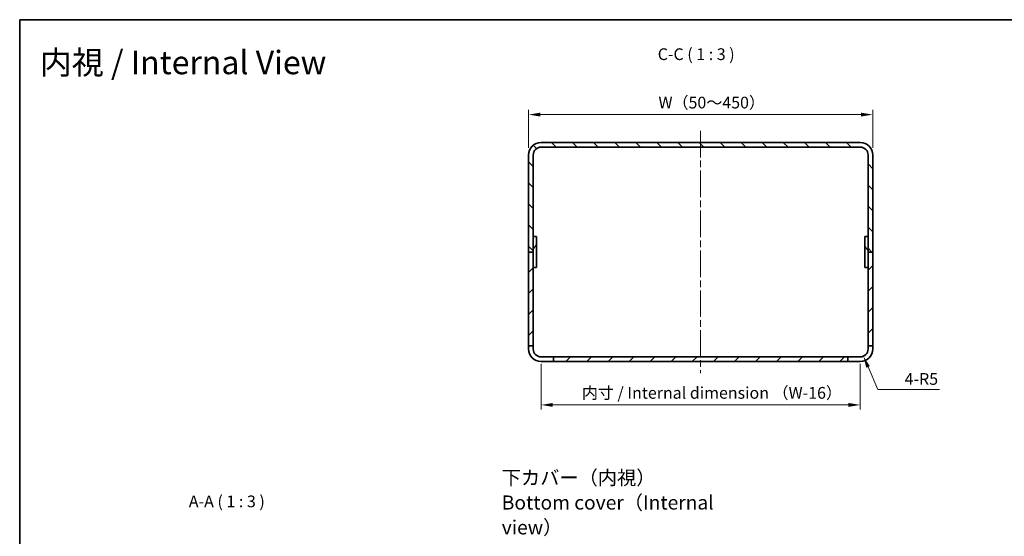
# Model space of a CAD drawing. Units: millimetres. Extents: x 43 to 4375, y 24 to 867.
# Drawn here: x 2409 to 3039, y 537 to 867 of the extents above; entities that cross this region are included whole.
import ezdxf

# ---------------------------------------------------------------- set-up
doc = ezdxf.new("R2010")
doc.units = ezdxf.units.MM
doc.header["$LTSCALE"] = 3
doc.linetypes.add('CHAIN', pattern=[0.3543, 0.2362, -0.0295, 0.0591, -0.0295])
doc.layers.get('Defpoints').update_dxf_attribs({"lineweight": 25})
for name, color, linetype, lineweight in [('Border (ISO)', 7, 'Continuous', 35), ('Centerline (ISO)', 131, 'Continuous', 18), ('Dimension (ISO)', 7, 'Continuous', 18), ('Dimension (ISO) @ 1', 7, 'Continuous', 18), ('Hatch (ISO)', 1, 'Continuous', 18), ('Symbol (ISO) @ 1', 7, 'Continuous', 18), ('Visible (ISO)', 7, 'Continuous', 35)]:
    doc.layers.add(name, color=color, linetype=linetype, lineweight=lineweight)
doc.styles.add('Note Text (TK)', font='txt')
doc.dimstyles.new('Default - Method 1b (TK)', dxfattribs={"dimscale": 3, "dimtxt": 2.5, "dimasz": 2.5, "dimexe": 1, "dimexo": 1.5, "dimgap": 1, "dimtad": 1, "dimtoh": 1, "dimrnd": 1e-08, "dimdsep": 46, "dimtxsty": 'Note Text (TK)', "dimcen": 0.09, "dimdle": 5, "dimclrd": 100, "dimclre": 100, "dimclrt": 7, "dimadec": 1, "dimazin": 1, "dimtfac": 1, "dimtmove": 0, "dimatfit": 3, "dimfxl": 1, "dimtolj": 1, "dimlwd": -1, "dimlwe": -1, "dimarcsym": 0})

# ---------------------------------------------------------------- blocks, each defined once
blk = doc.blocks.new('図面枠 tk図枠')
at = {"layer": 'Border (ISO)'}
for q in [(405.5, 289), (14.5, 8)]:
    blk.add_line((14.5, 289), q, dxfattribs=at)
blk = doc.blocks.new('*D63')
at = {"layer": 'Defpoints', "color": 0}
for p in [(2954.74, 806.34), (2734.74, 780.53), (2954.74, 780.53)]:
    blk.add_point(p, dxfattribs=at)
at = {"layer": 'Dimension (ISO)', "color": 100}
for p, q in [((2734.74, 785.03), (2734.74, 809.34)), ((2742.24, 806.34), (2947.24, 806.34)), ((2954.74, 785.03), (2954.74, 809.34))]:
    blk.add_line(p, q, dxfattribs=at)
for points in [[(2742.24, 807.59), (2742.24, 805.09), (2734.74, 806.34)], [(2947.24, 807.59), (2947.24, 805.09), (2954.74, 806.34)]]:
    blk.add_solid(points, dxfattribs=at)
at = {"layer": 'Dimension (ISO)', "color": 7, "insert": (2815.49, 814.03), "char_height": 7.5, "attachment_point": 4, "style": 'Note Text (TK)'}
blk.add_mtext('\\A1; W（50～450）', dxfattribs=at)
blk = doc.blocks.new('*D64')
at = {"layer": 'Defpoints', "color": 0}
for p in [(2742.74, 651.53), (2946.74, 651.53), (2742.74, 620.81)]:
    blk.add_point(p, dxfattribs=at)
at = {"layer": 'Dimension (ISO)', "color": 100}
for p, q in [((2742.74, 647.03), (2742.74, 617.81)), ((2946.74, 647.03), (2946.74, 617.81)), ((2939.24, 620.81), (2750.24, 620.81))]:
    blk.add_line(p, q, dxfattribs=at)
for points in [[(2750.24, 622.06), (2750.24, 619.56), (2742.74, 620.81)], [(2939.24, 622.06), (2939.24, 619.56), (2946.74, 620.81)]]:
    blk.add_solid(points, dxfattribs=at)
at = {"layer": 'Dimension (ISO)', "color": 7, "insert": (2766.55, 628.52), "char_height": 7.5, "attachment_point": 4, "style": 'Note Text (TK)'}
blk.add_mtext('\\A1; 内寸 / Internal dimension （W-16）', dxfattribs=at)
blk = doc.blocks.new('*D86')
at = {"layer": 'Defpoints', "color": 0}
for p in [(2946.74, 656.53), (2948.74, 651.95)]:
    blk.add_point(p, dxfattribs=at)
at = {"layer": 'Dimension (ISO)', "color": 100}
for p, q in [((2958.01, 630.65), (2951.73, 645.07)), ((2997.34, 630.65), (2958.01, 630.65))]:
    blk.add_line(p, q, dxfattribs=at)
blk.add_solid([(2952.88, 645.57), (2950.58, 644.57), (2948.74, 651.95)], dxfattribs=at)
at = {"layer": 'Dimension (ISO)', "color": 7, "insert": (2975.1, 637.4), "char_height": 7.5, "attachment_point": 4, "style": 'Note Text (TK)'}
blk.add_mtext('\\A1;4-R5', dxfattribs=at)

msp = doc.modelspace()

# ---------------------------------------------------------------- hatches: boundary and pattern name
at = {"layer": 'Hatch (ISO)'}
h = msp.add_hatch(dxfattribs=at)
h.set_pattern_fill('ANSI31', color=256, scale=76.2, angle=90.0002105, style=0)
h.set_pattern_definition([(135.0002, (2366, 2e-06), (-6.73517, -6.73522), [])])
edge = h.paths.add_edge_path()
edge.add_ellipse((2742.7432, 780.5338), major_axis=(0, 8), ratio=1, start_angle=0, end_angle=90)
edge.add_line((2734.7432, 780.5338), (2734.7432, 718.5338))
edge.add_line((2734.7432, 718.5338), (2737.7432, 718.5338))
edge.add_line((2737.7432, 718.5338), (2737.7432, 728.5338))
edge.add_line((2737.7432, 728.5338), (2737.7432, 780.5338))
edge.add_ellipse((2742.7432, 780.5338), major_axis=(-5, 0), ratio=1, start_angle=270, end_angle=360, ccw=False)
edge.add_line((2742.7432, 785.5338), (2946.7432, 785.5338))
edge.add_ellipse((2946.7432, 780.5338), major_axis=(0, 5), ratio=1, start_angle=270, end_angle=360, ccw=False)
edge.add_line((2951.7432, 780.5338), (2951.7432, 728.5338))
edge.add_line((2951.7432, 728.5338), (2951.7432, 718.5338))
edge.add_line((2951.7432, 718.5338), (2954.7432, 718.5338))
edge.add_line((2954.7432, 718.5338), (2954.7432, 780.5338))
edge.add_ellipse((2946.7432, 780.5338), major_axis=(8, 0), ratio=1, start_angle=0, end_angle=90)
edge.add_line((2946.7432, 788.5338), (2742.7432, 788.5338))
h = msp.add_hatch(dxfattribs=at)
h.set_pattern_fill('ANSI31', color=256, scale=76.2, angle=14.9999778, style=0)
h.set_pattern_definition([(60, (2366, 2e-06), (-8.24889, 4.7625), [])])
h.paths.add_polyline_path([(2739.7432, 708.5338), (2739.7432, 728.5338), (2737.7432, 728.5338), (2737.7432, 718.5338), (2737.7432, 708.5338)])
h = msp.add_hatch(dxfattribs=at)
h.set_pattern_fill('ANSI31', color=256, scale=76.2, angle=75.0001754, style=0)
h.set_pattern_definition([(120.0002, (2366, 2e-06), (-8.24888, -4.76253), [])])
h.paths.add_polyline_path([(2949.7432, 728.5338), (2949.7432, 708.5338), (2951.7432, 708.5338), (2951.7432, 718.5338), (2951.7432, 728.5338)])
h = msp.add_hatch(dxfattribs=at)
h.set_pattern_fill('ANSI31', color=256, scale=76.2, style=0)
h.set_pattern_definition([(45, (2366, 2e-06), (-6.73519, 6.73519), [])])
h.paths.add_polyline_path([(2954.7432, 658.5338), (2954.7432, 718.5338), (2951.7432, 718.5338), (2951.7432, 708.5338), (2951.7432, 658.5338)])
h.paths.add_polyline_path([(2737.7432, 658.5338), (2737.7432, 708.5338), (2737.7432, 718.5338), (2734.7432, 718.5338), (2734.7432, 658.5338)])
h.paths.add_polyline_path([(2750.7432, 648.5338), (2938.7432, 648.5338), (2938.7432, 651.5338), (2750.7432, 651.5338)])

# ---------------------------------------------------------------- linework, layer by layer
at = {"layer": 'Centerline (ISO)', "linetype": 'CHAIN', "ltscale": 23.990969}
msp.add_line((2844.7432, 796.0338), (2844.7432, 641.0338), dxfattribs=at)
at = {"layer": 'Visible (ISO)'}
for p, q in [((2946.7432, 788.5338), (2742.7432, 788.5338)), ((2734.7432, 780.5338), (2734.7432, 718.5338)), ((2737.7432, 718.5338), (2737.7432, 780.5338)), ((2742.7432, 785.5338), (2946.7432, 785.5338)), ((2951.7432, 780.5338), (2951.7432, 718.5338)), ((2954.7432, 718.5338), (2954.7432, 780.5338)), ((2739.7432, 728.5338), (2737.7432, 728.5338)), ((2737.7432, 728.5338), (2737.7432, 708.5338)), ((2739.7432, 708.5338), (2739.7432, 728.5338)), ((2949.7432, 728.5338), (2949.7432, 708.5338)), ((2951.7432, 728.5338), (2949.7432, 728.5338)), ((2951.7432, 708.5338), (2951.7432, 728.5338)), ((2737.7432, 718.5338), (2734.7432, 718.5338)), ((2734.7432, 718.5338), (2734.7432, 658.5338)), ((2734.7432, 718.5338), (2737.7432, 718.5338)), ((2737.7432, 658.5338), (2737.7432, 718.5338)), ((2954.7432, 718.5338), (2951.7432, 718.5338)), ((2951.7432, 718.5338), (2951.7432, 658.5338)), ((2951.7432, 718.5338), (2954.7432, 718.5338)), ((2954.7432, 658.5338), (2954.7432, 718.5338)), ((2737.7432, 708.5338), (2739.7432, 708.5338)), ((2949.7432, 708.5338), (2951.7432, 708.5338)), ((2734.7432, 658.5338), (2737.7432, 658.5338)), ((2734.7432, 656.5338), (2734.7432, 658.5338)), ((2737.7432, 658.5338), (2737.7432, 656.5338)), ((2951.7432, 658.5338), (2954.7432, 658.5338)), ((2951.7432, 656.5338), (2951.7432, 658.5338)), ((2954.7432, 658.5338), (2954.7432, 656.5338)), ((2742.7432, 651.5338), (2750.7432, 651.5338)), ((2750.7432, 648.5338), (2742.7432, 648.5338)), ((2938.7432, 651.5338), (2750.7432, 651.5338)), ((2750.7432, 651.5338), (2750.7432, 648.5338)), ((2750.7432, 648.5338), (2938.7432, 648.5338)), ((2938.7432, 648.5338), (2938.7432, 651.5338)), ((2938.7432, 651.5338), (2946.7432, 651.5338)), ((2946.7432, 648.5338), (2938.7432, 648.5338))]:
    msp.add_line(p, q, dxfattribs=at)
for centre, radius, start, end in [((2742.7432, 780.5338), 8, 90, 180), ((2946.7432, 780.5338), 8, 0, 90), ((2742.7432, 780.5338), 5, 90, 180), ((2946.7432, 780.5338), 5, 0, 90), ((2742.7432, 656.5338), 8, 180, 270), ((2742.7432, 656.5338), 5, 180, 270), ((2946.7432, 656.5338), 8, 270, 0), ((2946.7432, 656.5338), 5, 270, 0)]:
    msp.add_arc(centre, radius, start, end, dxfattribs=at)

# ---------------------------------------------------------------- block references
at = {"xscale": 3, "yscale": 3, "zscale": 3}
msp.add_blockref('図面枠 tk図枠', (2366, 0), dxfattribs=at)

# ---------------------------------------------------------------- texts
at = {"layer": 'Symbol (ISO) @ 1', "color": 7, "attachment_point": 4, "style": 'Note Text (TK)'}
for s, insert, char_height, width, line_spacing_factor in [('{\\fＭＳ Ｐゴシック|b0|i0;\\H15.0000;内視 / Internal View}', (2422.3534, 839.6639), 15, 207.214372, 1.5), ('{\\fＭＳ Ｐゴシック|b0|i0;\\H9.0000;下カバー（内視）\\PBottom cover（Internal view）}', (2717.63, 558.4358), 9, 161.684217, 1.058182)]:
    msp.add_mtext(s, dxfattribs=dict(at, insert=insert, char_height=char_height, width=width, line_spacing_factor=line_spacing_factor))
at = {"layer": 'Symbol (ISO) @ 1', "color": 7, "char_height": 7.5, "attachment_point": 7, "style": 'Note Text (TK)'}
for s, insert in [('C-C ( 1 : 3 )', (2817.3048, 838.8634)), ('A-A ( 1 : 3 )', (2517.6049, 553.0702))]:
    msp.add_mtext(s, dxfattribs=dict(at, insert=insert))

# ---------------------------------------------------------------- dimensions: what is measured, and where the dimension line sits
at = {"layer": 'Dimension (ISO) @ 1', "color": 100}
for base, p1, p2, text, picture, middle in [((2954.7432, 806.3412), (2734.7432, 780.5338), (2954.7432, 780.5338), ' W（50～450）', '*D63', (2844.7432, 806.3412)), ((2742.7432, 620.8091), (2946.7432, 651.5338), (2742.7432, 651.5338), ' 内寸 / Internal dimension （W-16）', '*D64', (2844.7432, 620.8091))]:
    dim = msp.add_linear_dim(base=base, p1=p1, p2=p2, angle=180, text=text, dimstyle='Default - Method 1b (TK)', override={"dimscale": 1, "dimtxt": 7.5, "dimasz": 7.5, "dimexe": 3, "dimexo": 4.5, "dimgap": 3, "dimtoh": 0, "dimdec": 2, "dimcen": 0.27, "dimtp": 0, "dimtm": 0, "dimtdec": 2, "dimtix": 0, "dimtofl": 0, "dimtmove": 0, "dimatfit": 1}, dxfattribs=at)
    dim.commit()
    dim.dimension.update_dxf_attribs({"geometry": picture, "text_midpoint": middle, "dimtype": 128})
dim = msp.add_radius_dim(center=(2946.7432, 656.5338), mpoint=(2948.7381, 651.949), text='4-<>', dimstyle='Default - Method 1b (TK)', override={"dimscale": 1, "dimtxt": 7.5, "dimasz": 7.5, "dimexe": 3, "dimexo": 4.5, "dimgap": 3, "dimtih": 1, "dimdec": 2, "dimcen": 0, "dimtp": 0, "dimtm": 0, "dimtdec": 2, "dimtix": 0, "dimtofl": 0, "dimtmove": 0, "dimatfit": 3}, dxfattribs=at)
dim.commit()
dim.dimension.update_dxf_attribs({"geometry": '*D86', "text_midpoint": (2986.2173, 630.6468), "dimtype": 132})

doc.saveas('drawing.dxf')
